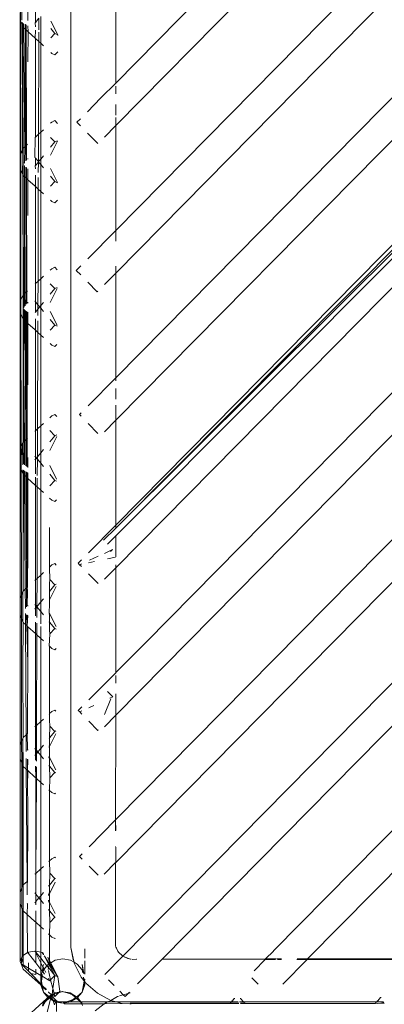
# Model space of a CAD drawing. Units: centimetres. Extents: x 1 to 284, y 0 to 344.
# Drawn here: x 192 to 197, y 153 to 166 of the extents above; entities that cross this region are included whole.
import ezdxf

# ---------------------------------------------------------------- set-up
doc = ezdxf.new("R2010")
doc.units = ezdxf.units.CM
doc.layers.get('0').update_dxf_attribs({"lineweight": 0})

msp = doc.modelspace()

# ---------------------------------------------------------------- linework, layer by layer
for p, q in [((192.721, 153.939), (192.721, 187.246)), ((206.06, 178.343), (193.316, 165.418)), ((193.316, 164.853), (206.06, 177.777)), ((206.06, 176.386), (193.316, 163.462)), ((206.06, 175.82), (193.316, 162.896)), ((193.317, 161.505), (206.06, 174.429)), ((206.06, 173.864), (193.317, 160.94)), ((193.317, 159.549), (206.06, 172.472)), ((193.317, 159.51), (206.06, 172.331)), ((193.317, 159.406), (206.06, 172.19)), ((206.06, 172.19), (193.317, 159.51)), ((193.317, 158.983), (206.06, 171.907)), ((193.71, 157.985), (206.06, 170.516)), ((193.316, 157.025), (206.06, 169.95)), ((193.315, 155.634), (206.061, 168.559)), ((206.061, 167.993), (193.318, 155.07)), ((193.316, 165.418), (193.316, 166.809)), ((206.061, 166.652), (193.412, 153.825)), ((192.046, 166.354), (192.046, 166.259)), ((192.052, 166.243), (192.052, 166.369)), ((192.069, 166.41), (192.07, 166.255)), ((192.15, 166.382), (192.15, 166.247)), ((192.249, 166.222), (192.249, 166.391)), ((192.046, 166.259), (192.052, 166.243)), ((192.046, 164.454), (192.046, 166.259)), ((192.052, 166.243), (192.07, 166.199)), ((192.055, 164.476), (192.052, 166.243)), ((192.07, 166.224), (192.07, 166.199)), ((192.07, 166.199), (192.076, 166.186)), ((192.07, 166.199), (192.077, 165.128)), ((192.076, 166.221), (192.076, 166.186)), ((192.08, 166.219), (192.076, 166.186)), ((192.076, 166.186), (192.08, 166.176)), ((192.093, 166.153), (192.093, 166.211)), ((192.112, 166.199), (192.112, 166.136)), ((192.117, 166.132), (192.117, 166.197)), ((192.126, 166.123), (192.126, 166.192)), ((192.15, 166.177), (192.152, 166.1)), ((192.249, 166.222), (192.246, 166.218)), ((192.249, 166.165), (192.246, 166.218)), ((192.295, 166.278), (192.249, 166.222)), ((192.295, 166.278), (192.295, 166.127)), ((192.321, 165.946), (192.321, 166.303)), ((192.547, 166.058), (192.455, 166.241)), ((192.08, 166.176), (192.077, 165.128)), ((192.08, 166.176), (192.087, 166.159)), ((192.08, 166.176), (192.087, 164.553)), ((192.093, 166.153), (192.087, 166.159)), ((192.112, 166.136), (192.093, 166.153)), ((192.107, 164.572), (192.093, 166.153)), ((192.112, 166.136), (192.107, 164.572)), ((192.117, 166.132), (192.112, 166.136)), ((192.126, 166.123), (192.117, 166.132)), ((192.122, 164.585), (192.117, 166.132)), ((192.13, 164.592), (192.126, 166.123)), ((192.152, 166.1), (192.126, 166.123)), ((192.152, 166.1), (192.15, 165.702)), ((192.246, 166.014), (192.152, 166.1)), ((192.246, 166.014), (192.249, 166.119)), ((192.294, 166.092), (192.294, 165.971)), ((192.455, 166.141), (192.508, 166.077)), ((192.508, 166.077), (192.455, 166.021)), ((192.547, 166.058), (192.508, 166.077)), ((192.548, 166.051), (192.547, 166.058)), ((206.061, 166.086), (193.932, 153.786)), ((192.249, 166.012), (192.246, 166.014)), ((192.294, 165.971), (192.249, 166.012)), ((192.25, 164.701), (192.249, 166.012)), ((192.294, 165.971), (192.29, 164.738)), ((192.321, 165.946), (192.294, 165.971)), ((192.356, 165.914), (192.321, 165.946)), ((192.321, 165.946), (192.321, 164.766)), ((192.469, 165.813), (192.454, 165.826)), ((192.469, 165.813), (192.508, 165.794)), ((192.508, 165.794), (192.548, 165.835)), ((193.12, 165.22), (193.316, 165.418)), ((193.316, 165.274), (193.316, 165.379)), ((192.941, 165.038), (193.12, 165.22)), ((193.316, 164.994), (193.316, 165.135)), ((192.077, 165.128), (192.08, 164.537)), ((192.452, 164.884), (192.469, 164.9)), ((192.469, 164.9), (192.508, 164.919)), ((192.508, 164.919), (192.545, 164.88)), ((192.846, 164.942), (192.801, 164.897)), ((192.846, 164.851), (192.801, 164.897)), ((193.316, 164.853), (193.316, 164.963)), ((192.29, 164.738), (192.321, 164.766)), ((192.321, 164.766), (192.356, 164.798)), ((192.321, 164.766), (192.321, 164.409)), ((193.079, 164.615), (192.941, 164.755)), ((193.316, 164.853), (193.165, 164.7)), ((193.316, 163.462), (193.316, 164.853)), ((192.242, 164.432), (192.246, 164.697)), ((192.246, 164.697), (192.25, 164.701)), ((192.25, 164.701), (192.29, 164.738)), ((192.29, 164.738), (192.289, 164.375)), ((192.508, 164.636), (192.451, 164.695)), ((192.544, 164.648), (192.451, 164.462)), ((192.508, 164.636), (192.451, 164.566)), ((192.544, 164.653), (192.508, 164.636)), ((195.412, 153.895), (206.061, 164.695)), ((192.055, 164.476), (192.077, 164.53)), ((192.077, 164.53), (192.08, 164.537)), ((192.077, 164.53), (192.081, 164.436)), ((192.08, 164.537), (192.087, 164.553)), ((192.087, 164.553), (192.107, 164.572)), ((192.087, 164.553), (192.087, 164.192)), ((192.107, 164.572), (192.106, 164.361)), ((192.107, 164.572), (192.122, 164.585)), ((192.122, 164.585), (192.13, 164.592)), ((192.122, 164.384), (192.122, 164.585)), ((192.13, 164.592), (192.145, 164.606)), ((192.13, 164.394), (192.13, 164.592)), ((192.046, 164.454), (192.055, 164.476)), ((192.046, 164.292), (192.046, 164.454)), ((192.055, 164.268), (192.055, 164.476)), ((192.081, 164.436), (192.077, 164.214)), ((192.102, 164.355), (192.106, 164.361)), ((192.149, 164.415), (192.149, 164.407)), ((192.245, 164.428), (192.242, 164.432)), ((192.25, 164.423), (192.245, 164.428)), ((192.289, 164.375), (192.25, 164.423)), ((192.25, 164.322), (192.25, 164.423)), ((192.289, 164.37), (192.25, 164.322)), ((192.289, 164.37), (192.288, 164.23)), ((192.321, 164.409), (192.289, 164.375)), ((192.289, 164.375), (192.289, 164.37)), ((192.321, 164.336), (192.289, 164.37)), ((192.356, 164.452), (192.321, 164.409)), ((192.321, 164.409), (192.321, 164.336)), ((192.055, 164.268), (192.046, 164.292)), ((192.046, 162.507), (192.046, 164.292)), ((192.077, 164.214), (192.055, 164.268)), ((192.058, 162.538), (192.055, 164.268)), ((192.106, 164.317), (192.102, 164.32)), ((192.106, 164.317), (192.106, 164.174)), ((192.123, 164.159), (192.123, 164.303)), ((192.131, 164.152), (192.13, 164.297)), ((192.149, 164.281), (192.151, 164.133)), ((192.25, 164.322), (192.245, 164.317)), ((192.25, 164.279), (192.245, 164.317)), ((192.321, 164.336), (192.321, 164.189)), ((192.356, 164.293), (192.321, 164.336)), ((192.542, 164.1), (192.45, 164.284)), ((192.082, 164.203), (192.077, 164.214)), ((192.087, 164.192), (192.082, 164.203)), ((192.082, 164.203), (192.092, 162.612)), ((192.082, 164.203), (192.087, 162.607)), ((192.087, 164.192), (192.087, 162.607)), ((192.087, 164.192), (192.106, 164.174)), ((192.106, 164.174), (192.105, 163.869)), ((192.106, 164.174), (192.123, 164.159)), ((192.128, 162.645), (192.123, 164.159)), ((192.123, 164.159), (192.131, 164.152)), ((192.131, 164.152), (192.151, 164.133)), ((192.134, 162.651), (192.131, 164.152)), ((192.151, 164.133), (192.149, 163.66)), ((192.245, 164.048), (192.151, 164.133)), ((192.25, 164.044), (192.25, 164.197)), ((192.288, 164.165), (192.288, 164.009)), ((192.321, 164.175), (192.321, 164.189)), ((192.321, 163.979), (192.321, 164.175)), ((192.449, 164.049), (192.508, 164.109)), ((192.508, 164.109), (192.45, 164.18)), ((192.508, 164.109), (192.542, 164.093)), ((195.862, 153.787), (206.061, 164.131)), ((192.245, 164.048), (192.25, 164.044)), ((192.25, 164.044), (192.288, 164.009)), ((192.25, 162.756), (192.25, 164.044)), ((192.288, 164.009), (192.284, 162.786)), ((192.288, 164.009), (192.321, 163.979)), ((192.321, 163.979), (192.356, 163.947)), ((192.321, 163.979), (192.321, 162.82)), ((192.105, 163.869), (192.101, 162.62)), ((192.111, 162.629), (192.105, 163.869)), ((192.468, 163.845), (192.449, 163.863)), ((192.508, 163.827), (192.468, 163.845)), ((192.542, 163.862), (192.508, 163.827)), ((193.316, 163.462), (192.945, 163.085)), ((193.316, 163.319), (193.316, 163.462)), ((192.469, 162.953), (192.447, 162.933)), ((192.508, 162.972), (192.469, 162.953)), ((192.539, 162.94), (192.508, 162.972)), ((192.792, 162.93), (192.851, 162.99)), ((192.792, 162.93), (192.851, 162.871)), ((193.316, 162.896), (193.316, 162.987)), ((192.284, 162.786), (192.25, 162.756)), ((192.284, 162.786), (192.283, 162.475)), ((192.321, 162.82), (192.284, 162.786)), ((192.356, 162.852), (192.321, 162.82)), ((192.321, 162.82), (192.321, 162.463)), ((193.165, 162.743), (193.316, 162.896)), ((193.317, 161.505), (193.316, 162.896)), ((192.134, 162.651), (192.128, 162.645)), ((192.145, 162.66), (192.134, 162.651)), ((192.135, 162.493), (192.134, 162.651)), ((192.25, 162.756), (192.245, 162.751)), ((192.25, 162.514), (192.25, 162.756)), ((192.538, 162.69), (192.445, 162.506)), ((192.446, 162.754), (192.508, 162.689)), ((192.508, 162.689), (192.446, 162.614)), ((192.508, 162.689), (192.538, 162.704)), ((192.946, 162.775), (193.071, 162.648)), ((193.071, 162.648), (193.08, 162.656)), ((192.058, 162.538), (192.046, 162.507)), ((192.058, 162.538), (192.087, 162.607)), ((192.058, 162.353), (192.058, 162.538)), ((192.092, 162.612), (192.087, 162.607)), ((192.087, 162.607), (192.087, 162.284)), ((192.101, 162.62), (192.092, 162.612)), ((192.092, 162.612), (192.093, 162.434)), ((192.101, 162.62), (192.1, 162.444)), ((192.111, 162.629), (192.101, 162.62)), ((192.128, 162.645), (192.111, 162.629)), ((192.112, 162.461), (192.111, 162.629)), ((192.129, 162.484), (192.128, 162.645)), ((192.245, 162.521), (192.242, 162.525)), ((192.25, 162.514), (192.245, 162.521)), ((192.046, 162.384), (192.046, 162.507)), ((192.093, 162.42), (192.094, 162.278)), ((192.1, 162.414), (192.099, 162.272)), ((192.113, 162.26), (192.112, 162.404)), ((192.129, 162.245), (192.129, 162.39)), ((192.136, 162.24), (192.135, 162.385)), ((192.148, 162.507), (192.148, 162.5)), ((192.148, 162.5), (192.151, 162.507)), ((192.151, 162.497), (192.148, 162.5)), ((192.25, 162.377), (192.25, 162.514)), ((192.283, 162.475), (192.25, 162.514)), ((192.282, 162.416), (192.25, 162.377)), ((192.283, 162.475), (192.282, 162.416)), ((192.307, 162.446), (192.282, 162.416)), ((192.282, 162.416), (192.282, 162.331)), ((192.307, 162.446), (192.283, 162.475)), ((192.321, 162.463), (192.307, 162.446)), ((192.321, 162.428), (192.307, 162.446)), ((192.356, 162.505), (192.321, 162.463)), ((192.321, 162.463), (192.321, 162.428)), ((192.356, 162.386), (192.321, 162.428)), ((192.321, 162.071), (192.321, 162.428)), ((192.537, 162.204), (192.445, 162.386)), ((192.058, 162.353), (192.046, 162.384)), ((192.046, 160.553), (192.046, 162.384)), ((192.061, 160.591), (192.058, 162.353)), ((192.058, 162.353), (192.087, 162.284)), ((192.087, 162.284), (192.087, 160.653)), ((192.094, 162.278), (192.087, 162.284)), ((192.094, 162.278), (192.097, 161.643)), ((192.099, 162.272), (192.094, 162.278)), ((192.099, 162.272), (192.097, 161.643)), ((192.113, 162.26), (192.099, 162.272)), ((192.121, 160.684), (192.113, 162.26)), ((192.129, 162.245), (192.113, 162.26)), ((192.148, 162.374), (192.148, 162.228)), ((192.148, 162.228), (192.151, 162.372)), ((192.25, 162.377), (192.248, 162.374)), ((192.25, 162.371), (192.248, 162.374)), ((192.25, 162.135), (192.25, 162.289)), ((192.282, 162.262), (192.281, 162.107)), ((192.508, 162.202), (192.445, 162.278)), ((192.134, 160.696), (192.129, 162.245)), ((192.136, 162.24), (192.129, 162.245)), ((192.139, 160.701), (192.136, 162.24)), ((192.148, 162.228), (192.136, 162.24)), ((192.151, 162.226), (192.148, 162.228)), ((192.148, 161.411), (192.151, 162.226)), ((192.245, 162.141), (192.151, 162.226)), ((192.25, 162.135), (192.245, 162.141)), ((192.281, 162.107), (192.25, 162.135)), ((192.251, 160.802), (192.25, 162.135)), ((192.444, 162.136), (192.508, 162.202)), ((192.508, 162.202), (192.537, 162.188)), ((192.281, 162.107), (192.277, 160.826)), ((192.321, 162.071), (192.281, 162.107)), ((192.321, 162.071), (192.321, 160.866)), ((192.356, 162.039), (192.321, 162.071)), ((192.468, 161.938), (192.444, 161.96)), ((192.508, 161.919), (192.468, 161.938)), ((192.536, 161.948), (192.508, 161.919)), ((192.097, 161.643), (192.094, 160.66)), ((192.097, 161.643), (192.103, 160.668)), ((192.949, 161.133), (193.317, 161.505)), ((193.317, 161.466), (193.317, 161.505)), ((193.317, 161.222), (193.317, 161.363)), ((193.317, 160.94), (193.317, 161.14)), ((192.441, 160.975), (192.469, 160.999)), ((192.469, 160.999), (192.508, 161.018)), ((192.508, 161.018), (192.533, 160.992)), ((192.834, 161.016), (192.856, 161.038)), ((192.856, 160.994), (192.834, 161.016)), ((192.251, 160.802), (192.277, 160.826)), ((192.277, 160.826), (192.276, 160.454)), ((192.277, 160.826), (192.321, 160.866)), ((192.321, 160.866), (192.356, 160.898)), ((192.321, 160.866), (192.321, 160.509)), ((192.95, 160.899), (193.08, 160.767)), ((193.165, 160.786), (193.317, 160.94)), ((193.317, 159.549), (193.317, 160.94)), ((192.121, 160.684), (192.134, 160.696)), ((192.134, 160.696), (192.139, 160.701)), ((192.136, 160.326), (192.134, 160.696)), ((192.139, 160.701), (192.145, 160.706)), ((192.14, 160.322), (192.139, 160.701)), ((192.244, 160.796), (192.251, 160.802)), ((192.251, 160.455), (192.251, 160.802)), ((192.44, 160.654), (192.508, 160.735)), ((192.532, 160.724), (192.44, 160.541)), ((192.508, 160.735), (192.441, 160.805)), ((192.532, 160.747), (192.508, 160.735)), ((192.046, 160.553), (192.061, 160.578)), ((192.061, 160.591), (192.08, 160.638)), ((192.061, 160.582), (192.061, 160.591)), ((192.061, 160.578), (192.061, 160.582)), ((192.061, 160.578), (192.072, 160.483)), ((192.061, 160.511), (192.061, 160.578)), ((192.087, 160.653), (192.08, 160.638)), ((192.08, 160.638), (192.083, 160.357)), ((192.087, 160.653), (192.094, 160.66)), ((192.094, 160.66), (192.093, 160.361)), ((192.094, 160.66), (192.103, 160.668)), ((192.103, 160.668), (192.121, 160.684)), ((192.103, 160.668), (192.105, 160.351)), ((192.123, 160.336), (192.121, 160.684)), ((192.046, 160.553), (192.061, 160.511)), ((192.046, 160.325), (192.046, 160.553)), ((192.061, 160.511), (192.072, 160.483)), ((192.062, 160.299), (192.061, 160.511)), ((192.149, 160.315), (192.149, 160.448)), ((192.244, 160.463), (192.242, 160.466)), ((192.251, 160.455), (192.244, 160.463)), ((192.244, 160.415), (192.251, 160.424)), ((192.251, 160.424), (192.251, 160.455)), ((192.264, 160.439), (192.251, 160.455)), ((192.251, 160.424), (192.264, 160.439)), ((192.251, 160.229), (192.251, 160.424)), ((192.264, 160.439), (192.276, 160.454)), ((192.276, 160.425), (192.264, 160.439)), ((192.276, 160.425), (192.275, 160.209)), ((192.276, 160.454), (192.321, 160.509)), ((192.276, 160.454), (192.276, 160.425)), ((192.321, 160.37), (192.276, 160.425)), ((192.321, 160.509), (192.356, 160.551)), ((192.321, 160.509), (192.321, 160.37)), ((192.062, 160.299), (192.046, 160.325)), ((192.046, 160.325), (192.046, 158.573)), ((192.062, 160.286), (192.062, 160.299)), ((192.083, 160.357), (192.081, 160.351)), ((192.356, 160.327), (192.321, 160.37)), ((192.321, 160.012), (192.321, 160.37)), ((192.53, 160.157), (192.44, 160.338)), ((192.083, 160.234), (192.062, 160.286)), ((192.064, 158.618), (192.062, 160.286)), ((192.083, 160.283), (192.083, 160.234)), ((192.087, 160.225), (192.083, 160.234)), ((192.093, 160.22), (192.087, 160.225)), ((192.087, 160.225), (192.087, 158.673)), ((192.093, 160.22), (192.087, 158.673)), ((192.093, 160.277), (192.093, 160.22)), ((192.106, 160.208), (192.093, 160.22)), ((192.106, 160.27), (192.106, 160.208)), ((192.106, 160.208), (192.115, 158.698)), ((192.123, 160.192), (192.106, 160.208)), ((192.123, 160.192), (192.123, 160.259)), ((192.131, 158.713), (192.123, 160.192)), ((192.136, 160.18), (192.123, 160.192)), ((192.136, 160.18), (192.136, 160.252)), ((192.141, 160.176), (192.136, 160.18)), ((192.145, 158.725), (192.136, 160.18)), ((192.141, 160.176), (192.141, 160.249)), ((192.15, 160.168), (192.141, 160.176)), ((192.147, 159.219), (192.141, 160.176)), ((192.15, 160.168), (192.147, 159.219)), ((192.15, 160.168), (192.149, 160.244)), ((192.244, 160.083), (192.15, 160.168)), ((192.251, 160.076), (192.251, 160.184)), ((192.275, 160.17), (192.275, 160.055)), ((192.508, 160.143), (192.439, 160.226)), ((192.251, 160.076), (192.244, 160.083)), ((192.275, 160.055), (192.251, 160.076)), ((192.252, 158.822), (192.251, 160.076)), ((192.275, 160.055), (192.271, 158.84)), ((192.321, 160.012), (192.275, 160.055)), ((192.44, 160.072), (192.508, 160.143)), ((192.508, 160.143), (192.53, 160.132)), ((192.321, 160.012), (192.321, 158.885)), ((192.356, 159.981), (192.321, 160.012)), ((192.468, 159.879), (192.438, 159.906)), ((192.508, 159.86), (192.468, 159.879)), ((192.53, 159.883), (192.508, 159.86)), ((192.437, 159.516), (192.437, 159.496)), ((193.317, 159.549), (192.954, 159.181)), ((193.317, 159.51), (193.316, 159.507)), ((193.317, 159.51), (193.317, 159.549)), ((192.437, 159.499), (192.437, 159.496)), ((192.437, 159.496), (192.437, 159.493)), ((192.437, 159.139), (192.437, 159.493)), ((193.155, 159.347), (193.316, 159.507)), ((193.206, 159.295), (193.317, 159.406)), ((193.317, 159.125), (193.317, 159.406)), ((192.145, 158.725), (192.147, 159.219)), ((192.436, 158.989), (192.437, 159.139)), ((193.081, 159.135), (192.967, 159.083)), ((193.275, 159.223), (193.165, 159.173)), ((193.208, 159.099), (193.313, 159.121)), ((193.275, 159.223), (193.247, 159.196)), ((192.469, 159.019), (192.436, 158.989)), ((192.437, 158.982), (192.436, 158.989)), ((192.508, 159.038), (192.469, 159.019)), ((192.527, 159.018), (192.508, 159.038)), ((192.861, 159.086), (192.817, 159.042)), ((192.817, 159.042), (192.836, 159.023)), ((192.861, 159.035), (192.836, 159.023)), ((192.836, 159.023), (192.861, 159.028)), ((192.836, 159.023), (192.861, 158.998)), ((192.954, 159.047), (193.036, 159.064)), ((193.317, 158.983), (193.317, 159.021)), ((192.321, 158.885), (192.271, 158.84)), ((192.356, 158.917), (192.321, 158.885)), ((192.321, 158.885), (192.321, 158.528)), ((192.44, 158.826), (192.437, 158.982)), ((192.954, 158.903), (193.081, 158.775)), ((193.317, 158.983), (193.165, 158.829)), ((193.317, 158.983), (193.316, 157.589)), ((193.317, 157.59), (193.317, 158.983)), ((192.141, 158.722), (192.145, 158.725)), ((192.252, 158.822), (192.244, 158.815)), ((192.271, 158.84), (192.252, 158.822)), ((192.252, 158.485), (192.252, 158.822)), ((192.271, 158.84), (192.269, 158.465)), ((192.437, 158.772), (192.44, 158.826)), ((192.437, 158.669), (192.437, 158.772)), ((192.508, 158.755), (192.437, 158.669)), ((192.526, 158.732), (192.437, 158.555)), ((192.44, 158.826), (192.508, 158.755)), ((192.508, 158.755), (192.526, 158.764)), ((192.064, 158.618), (192.046, 158.573)), ((192.084, 158.666), (192.064, 158.618)), ((192.065, 158.31), (192.064, 158.618)), ((192.087, 158.673), (192.084, 158.666)), ((192.084, 158.666), (192.084, 158.263)), ((192.115, 158.698), (192.087, 158.673)), ((192.131, 158.713), (192.115, 158.698)), ((192.115, 158.698), (192.117, 158.44)), ((192.141, 158.722), (192.131, 158.713)), ((192.132, 158.462), (192.131, 158.713)), ((192.145, 158.67), (192.141, 158.722)), ((192.142, 158.475), (192.145, 158.67)), ((192.437, 158.669), (192.435, 158.667)), ((192.437, 158.598), (192.435, 158.667)), ((192.437, 158.574), (192.437, 158.598)), ((192.046, 158.573), (192.046, 158.356)), ((192.148, 158.474), (192.148, 158.479)), ((192.252, 158.485), (192.243, 158.495)), ((192.252, 158.444), (192.252, 158.485)), ((192.269, 158.465), (192.252, 158.485)), ((192.269, 158.465), (192.252, 158.444)), ((192.321, 158.528), (192.269, 158.465)), ((192.269, 158.465), (192.269, 158.32)), ((192.321, 158.401), (192.269, 158.465)), ((192.356, 158.571), (192.321, 158.528)), ((192.321, 158.528), (192.321, 158.401)), ((192.434, 158.38), (192.437, 158.502)), ((192.435, 158.567), (192.437, 158.574)), ((192.437, 158.555), (192.435, 158.567)), ((192.437, 158.555), (192.435, 158.55)), ((192.437, 158.502), (192.435, 158.55)), ((192.046, 158.356), (192.046, 156.628)), ((192.046, 158.356), (192.065, 158.31)), ((192.117, 158.373), (192.118, 158.228)), ((192.134, 158.214), (192.133, 158.359)), ((192.145, 158.349), (192.142, 158.352)), ((192.142, 158.206), (192.145, 158.349)), ((192.142, 158.206), (192.147, 158.347)), ((192.252, 158.444), (192.243, 158.434)), ((192.252, 158.342), (192.252, 158.444)), ((192.356, 158.358), (192.321, 158.401)), ((192.321, 158.401), (192.321, 158.254)), ((192.437, 158.374), (192.434, 158.38)), ((192.434, 158.364), (192.437, 158.374)), ((192.437, 158.355), (192.434, 158.364)), ((192.525, 158.201), (192.437, 158.374)), ((192.437, 158.268), (192.437, 158.355)), ((192.065, 158.31), (192.084, 158.263)), ((192.067, 156.681), (192.065, 158.31)), ((192.084, 158.263), (192.087, 158.257)), ((192.087, 158.257), (192.084, 157.649)), ((192.087, 158.257), (192.118, 158.228)), ((192.118, 158.228), (192.127, 156.764)), ((192.118, 158.228), (192.134, 158.214)), ((192.134, 158.214), (192.142, 158.206)), ((192.147, 157.71), (192.134, 158.214)), ((192.15, 158.199), (192.142, 158.206)), ((192.252, 158.107), (192.252, 158.26)), ((192.269, 158.246), (192.268, 158.092)), ((192.321, 158.236), (192.321, 158.254)), ((192.321, 158.202), (192.321, 158.044)), ((192.434, 158.264), (192.437, 158.268)), ((192.437, 158.26), (192.434, 158.264)), ((192.508, 158.174), (192.437, 158.26)), ((192.437, 158.153), (192.437, 158.26)), ((192.147, 157.71), (192.15, 158.199)), ((192.252, 158.107), (192.15, 158.199)), ((192.252, 158.107), (192.268, 158.092)), ((192.252, 156.878), (192.252, 158.107)), ((192.268, 158.092), (192.264, 156.888)), ((192.268, 158.092), (192.321, 158.044)), ((192.44, 158.104), (192.433, 157.942)), ((192.437, 158.153), (192.44, 158.104)), ((192.508, 158.174), (192.44, 158.104)), ((192.524, 158.166), (192.508, 158.174)), ((192.321, 158.044), (192.321, 156.94)), ((192.321, 158.044), (192.356, 158.012)), ((192.433, 157.942), (192.437, 157.939)), ((193.317, 157.59), (193.71, 157.985)), ((192.437, 157.939), (192.469, 157.91)), ((192.437, 157.045), (192.437, 157.939)), ((192.469, 157.91), (192.508, 157.891)), ((192.508, 157.891), (192.524, 157.908)), ((192.147, 157.56), (192.147, 157.71)), ((192.084, 157.649), (192.087, 156.727)), ((192.147, 157.374), (192.147, 157.56)), ((193.165, 157.437), (193.316, 157.589)), ((193.316, 157.589), (193.317, 157.59)), ((193.316, 157.55), (193.317, 157.553)), ((193.316, 157.55), (193.316, 157.448)), ((193.317, 157.45), (193.316, 157.55)), ((192.958, 157.228), (193.165, 157.437)), ((192.145, 157.261), (192.147, 157.374)), ((193.207, 157.339), (193.277, 157.268)), ((193.316, 157.025), (193.317, 157.309)), ((193.316, 157.307), (193.316, 157.025)), ((192.146, 157.139), (192.145, 157.261)), ((193.249, 157.241), (193.165, 157.032)), ((193.239, 157.251), (193.277, 157.268)), ((192.146, 157.139), (192.145, 156.78)), ((192.431, 157.04), (192.437, 157.045)), ((192.437, 157.045), (192.469, 157.074)), ((192.437, 157.045), (192.437, 156.957)), ((192.469, 157.074), (192.508, 157.093)), ((192.508, 157.093), (192.521, 157.079)), ((192.819, 157.087), (192.866, 157.134)), ((192.838, 157.068), (192.819, 157.087)), ((192.838, 157.068), (192.866, 157.081)), ((192.866, 157.04), (192.838, 157.068)), ((192.958, 157.123), (193.023, 157.153)), ((193.165, 156.872), (193.316, 157.025)), ((193.315, 155.634), (193.316, 157.025)), ((192.264, 156.888), (192.321, 156.94)), ((192.321, 156.94), (192.356, 156.972)), ((192.321, 156.94), (192.321, 156.583)), ((192.437, 156.957), (192.44, 156.88)), ((192.959, 156.946), (193.08, 156.823)), ((192.087, 156.727), (192.127, 156.764)), ((192.127, 156.764), (192.141, 156.777)), ((192.127, 156.764), (192.128, 156.544)), ((192.141, 156.777), (192.145, 156.78)), ((192.146, 156.567), (192.141, 156.777)), ((192.243, 156.869), (192.252, 156.878)), ((192.252, 156.878), (192.264, 156.888)), ((192.252, 156.572), (192.252, 156.878)), ((192.264, 156.888), (192.263, 156.559)), ((192.44, 156.88), (192.437, 156.724)), ((192.437, 156.724), (192.508, 156.81)), ((192.52, 156.775), (192.437, 156.61)), ((192.508, 156.81), (192.44, 156.88)), ((192.52, 156.816), (192.508, 156.81)), ((193.082, 156.829), (193.08, 156.823)), ((193.08, 156.823), (193.082, 156.821)), ((192.046, 156.628), (192.067, 156.681)), ((192.067, 156.681), (192.081, 156.715)), ((192.068, 156.39), (192.067, 156.681)), ((192.081, 156.715), (192.08, 156.36)), ((192.087, 156.727), (192.081, 156.715)), ((192.081, 156.715), (192.085, 156.348)), ((192.43, 156.715), (192.437, 156.724)), ((192.437, 156.629), (192.437, 156.724)), ((192.046, 156.628), (192.046, 156.444)), ((192.142, 156.564), (192.146, 156.567)), ((192.146, 156.564), (192.15, 156.568)), ((192.146, 156.564), (192.146, 156.567)), ((192.15, 156.559), (192.146, 156.564)), ((192.148, 156.562), (192.15, 156.568)), ((192.252, 156.572), (192.242, 156.585)), ((192.252, 156.5), (192.252, 156.572)), ((192.263, 156.559), (192.252, 156.572)), ((192.252, 156.5), (192.263, 156.512)), ((192.263, 156.559), (192.263, 156.512)), ((192.282, 156.536), (192.263, 156.559)), ((192.263, 156.512), (192.282, 156.536)), ((192.263, 156.512), (192.263, 156.416)), ((192.282, 156.536), (192.321, 156.583)), ((192.321, 156.489), (192.282, 156.536)), ((192.321, 156.583), (192.356, 156.626)), ((192.321, 156.583), (192.321, 156.489)), ((192.437, 156.629), (192.43, 156.608)), ((192.437, 156.61), (192.43, 156.595)), ((192.437, 156.61), (192.437, 156.629)), ((192.437, 156.465), (192.437, 156.61)), ((192.068, 156.39), (192.046, 156.444)), ((192.046, 156.444), (192.046, 154.672)), ((192.08, 156.36), (192.068, 156.39)), ((192.071, 154.733), (192.068, 156.39)), ((192.128, 156.451), (192.129, 156.306)), ((192.146, 156.436), (192.143, 156.439)), ((192.143, 156.293), (192.146, 156.436)), ((192.146, 156.291), (192.148, 156.434)), ((192.243, 156.488), (192.252, 156.5)), ((192.252, 156.429), (192.252, 156.5)), ((192.356, 156.446), (192.321, 156.489)), ((192.321, 156.132), (192.321, 156.489)), ((192.437, 156.465), (192.429, 156.478)), ((192.429, 156.465), (192.437, 156.443)), ((192.437, 156.462), (192.437, 156.465)), ((192.519, 156.3), (192.437, 156.462)), ((192.437, 156.443), (192.437, 156.462)), ((192.437, 156.443), (192.437, 156.348)), ((192.08, 156.36), (192.075, 154.743)), ((192.085, 156.348), (192.08, 156.36)), ((192.087, 156.344), (192.085, 156.348)), ((192.129, 156.306), (192.087, 156.344)), ((192.087, 156.344), (192.087, 154.772)), ((192.143, 156.293), (192.129, 156.306)), ((192.129, 156.306), (192.138, 154.818)), ((192.146, 156.291), (192.143, 156.293)), ((192.143, 156.293), (192.147, 155.604)), ((192.149, 156.288), (192.146, 156.291)), ((192.149, 156.186), (192.149, 156.288)), ((192.243, 156.203), (192.149, 156.288)), ((192.253, 156.194), (192.252, 156.347)), ((192.262, 156.339), (192.262, 156.185)), ((192.437, 156.348), (192.429, 156.358)), ((192.508, 156.262), (192.437, 156.348)), ((192.437, 156.348), (192.44, 156.191)), ((192.44, 156.191), (192.508, 156.262)), ((192.508, 156.262), (192.519, 156.257)), ((192.253, 156.194), (192.243, 156.203)), ((192.253, 154.922), (192.253, 156.194)), ((192.262, 156.185), (192.253, 156.194)), ((192.262, 156.185), (192.253, 154.922)), ((192.321, 156.132), (192.262, 156.185)), ((192.321, 156.132), (192.321, 154.984)), ((192.356, 156.1), (192.321, 156.132)), ((192.44, 156.191), (192.437, 156.026)), ((192.437, 156.026), (192.428, 156.035)), ((192.468, 155.998), (192.437, 156.026)), ((192.437, 156.026), (192.437, 155.09)), ((192.508, 155.979), (192.468, 155.998)), ((192.518, 155.99), (192.508, 155.979)), ((192.147, 155.604), (192.144, 154.824)), ((193.315, 155.634), (192.962, 155.276)), ((193.318, 155.494), (193.315, 155.634)), ((193.315, 155.634), (193.315, 155.491)), ((193.315, 155.279), (193.318, 155.273)), ((193.318, 155.07), (193.318, 155.273)), ((192.437, 155.09), (192.426, 155.079)), ((192.469, 155.118), (192.437, 155.09)), ((192.437, 155.09), (192.44, 154.925)), ((192.469, 155.118), (192.508, 155.137)), ((192.508, 155.137), (192.515, 155.129)), ((192.87, 155.182), (192.836, 155.147)), ((192.871, 155.113), (192.836, 155.147)), ((193.315, 155.068), (193.164, 154.915)), ((193.318, 155.07), (193.315, 155.068)), ((193.315, 153.956), (193.315, 155.068)), ((192.253, 154.922), (192.321, 154.984)), ((192.356, 155.016), (192.321, 154.984)), ((192.321, 154.984), (192.321, 154.627)), ((192.963, 155.019), (193.083, 154.898)), ((192.138, 154.818), (192.087, 154.772)), ((192.144, 154.824), (192.138, 154.818)), ((192.138, 154.818), (192.139, 154.641)), ((192.144, 154.824), (192.144, 154.801)), ((192.253, 154.922), (192.242, 154.913)), ((192.253, 154.652), (192.253, 154.922)), ((192.44, 154.925), (192.437, 154.768)), ((192.508, 154.854), (192.437, 154.768)), ((192.437, 154.654), (192.514, 154.807)), ((192.508, 154.854), (192.44, 154.925)), ((192.515, 154.857), (192.508, 154.854)), ((192.071, 154.733), (192.046, 154.672)), ((192.046, 154.672), (192.046, 154.525)), ((192.075, 154.743), (192.071, 154.733)), ((192.071, 154.463), (192.071, 154.733)), ((192.087, 154.772), (192.075, 154.743)), ((192.087, 154.772), (192.087, 154.425)), ((192.437, 154.768), (192.425, 154.753)), ((192.437, 154.673), (192.425, 154.638)), ((192.437, 154.768), (192.437, 154.673)), ((192.437, 154.654), (192.437, 154.673)), ((192.253, 154.652), (192.242, 154.666)), ((192.253, 154.545), (192.242, 154.531)), ((192.257, 154.647), (192.253, 154.652)), ((192.257, 154.549), (192.253, 154.545)), ((192.253, 154.509), (192.253, 154.545)), ((192.297, 154.598), (192.257, 154.647)), ((192.257, 154.549), (192.257, 154.647)), ((192.297, 154.598), (192.257, 154.549)), ((192.321, 154.627), (192.297, 154.598)), ((192.321, 154.569), (192.297, 154.598)), ((192.356, 154.67), (192.321, 154.627)), ((192.321, 154.627), (192.321, 154.569)), ((192.358, 154.525), (192.321, 154.569)), ((192.321, 154.212), (192.321, 154.569)), ((192.424, 154.559), (192.424, 154.569)), ((192.424, 154.559), (192.437, 154.524)), ((192.437, 154.542), (192.424, 154.559)), ((192.425, 154.638), (192.437, 154.654)), ((192.425, 154.628), (192.425, 154.638)), ((192.437, 154.542), (192.437, 154.654)), ((192.513, 154.392), (192.437, 154.542)), ((192.437, 154.524), (192.437, 154.542)), ((192.046, 154.525), (192.046, 153.752)), ((192.071, 154.463), (192.046, 154.525)), ((192.074, 154.456), (192.071, 154.463)), ((192.072, 153.823), (192.074, 154.456)), ((192.087, 154.425), (192.074, 154.456)), ((192.141, 154.376), (192.087, 154.425)), ((192.087, 154.425), (192.087, 153.833)), ((192.14, 154.522), (192.144, 154.518)), ((192.144, 154.518), (192.141, 154.376)), ((192.253, 154.509), (192.256, 154.504)), ((192.256, 154.425), (192.253, 154.428)), ((192.256, 154.425), (192.253, 154.274)), ((192.437, 154.428), (192.424, 154.445)), ((192.437, 154.428), (192.437, 154.524)), ((192.508, 154.343), (192.437, 154.428)), ((192.44, 154.272), (192.437, 154.428)), ((192.141, 154.376), (192.144, 153.888)), ((192.141, 154.376), (192.242, 154.284)), ((192.253, 154.274), (192.242, 154.284)), ((192.44, 154.272), (192.508, 154.343)), ((192.508, 154.343), (192.513, 154.34)), ((192.253, 154.274), (192.253, 153.891)), ((192.253, 154.274), (192.321, 154.212)), ((192.321, 154.212), (192.321, 153.879)), ((192.356, 154.181), (192.321, 154.212)), ((192.437, 154.107), (192.44, 154.272)), ((192.437, 154.107), (192.423, 154.12)), ((192.468, 154.079), (192.437, 154.107)), ((192.437, 153.768), (192.437, 154.107)), ((192.508, 154.06), (192.468, 154.079)), ((192.512, 154.064), (192.508, 154.06)), ((192.144, 153.874), (192.144, 153.888)), ((192.242, 153.893), (192.157, 153.877)), ((192.253, 153.879), (192.242, 153.893)), ((192.253, 153.891), (192.242, 153.893)), ((192.321, 153.879), (192.253, 153.891)), ((192.253, 153.879), (192.253, 153.891)), ((192.749, 153.78), (192.721, 153.939)), ((192.759, 153.759), (192.721, 153.939)), ((192.904, 153.922), (192.904, 153.797)), ((193.318, 153.949), (193.315, 153.956)), ((193.318, 153.945), (193.318, 153.949)), ((193.326, 153.93), (193.318, 153.945)), ((193.338, 153.899), (193.326, 153.93)), ((193.346, 153.891), (193.338, 153.899)), ((193.353, 153.877), (193.346, 153.891)), ((195.304, 153.787), (195.409, 153.893)), ((195.409, 153.893), (195.412, 153.895)), ((192.072, 153.823), (192.046, 153.752)), ((192.072, 153.823), (192.061, 153.723)), ((192.061, 153.723), (192.087, 153.793)), ((192.087, 153.833), (192.072, 153.823)), ((192.144, 153.874), (192.087, 153.833)), ((192.087, 153.833), (192.087, 153.793)), ((192.087, 153.793), (192.087, 153.708)), ((192.157, 153.877), (192.144, 153.874)), ((192.144, 153.874), (192.157, 153.858)), ((192.157, 153.858), (192.157, 153.877)), ((192.157, 153.858), (192.253, 153.735)), ((192.253, 153.87), (192.253, 153.879)), ((192.321, 153.8), (192.253, 153.879)), ((192.253, 153.735), (192.253, 153.87)), ((192.253, 153.87), (192.321, 153.735)), ((192.34, 153.874), (192.321, 153.879)), ((192.321, 153.879), (192.321, 153.8)), ((192.321, 153.8), (192.321, 153.796)), ((192.321, 153.796), (192.321, 153.784)), ((192.403, 153.697), (192.321, 153.796)), ((192.321, 153.784), (192.321, 153.735)), ((192.356, 153.862), (192.34, 153.874)), ((192.356, 153.848), (192.34, 153.874)), ((192.356, 153.844), (192.356, 153.848)), ((192.371, 153.826), (192.365, 153.827)), ((192.433, 153.726), (192.371, 153.826)), ((192.422, 153.72), (192.371, 153.826)), ((192.437, 153.751), (192.415, 153.813)), ((192.437, 153.768), (192.415, 153.813)), ((192.453, 153.738), (192.437, 153.768)), ((192.437, 153.751), (192.437, 153.768)), ((192.453, 153.738), (192.511, 153.772)), ((192.613, 153.789), (192.511, 153.772)), ((192.714, 153.772), (192.613, 153.789)), ((192.762, 153.744), (192.714, 153.772)), ((192.759, 153.759), (192.749, 153.78)), ((192.762, 153.744), (192.759, 153.759)), ((192.904, 153.587), (192.904, 153.761)), ((193.412, 153.825), (193.17, 153.579)), ((193.353, 153.877), (193.405, 153.828)), ((193.412, 153.825), (193.405, 153.828)), ((193.475, 153.794), (193.412, 153.825)), ((193.412, 153.825), (193.498, 153.79)), ((193.498, 153.79), (193.475, 153.794)), ((193.508, 153.786), (193.498, 153.79)), ((193.508, 153.786), (193.514, 153.787)), ((193.528, 153.786), (193.543, 153.782)), ((193.543, 153.782), (193.53, 153.784)), ((193.586, 153.786), (193.543, 153.782)), ((193.59, 153.782), (193.586, 153.786)), ((193.607, 153.457), (193.932, 153.786)), ((193.932, 153.786), (195.304, 153.787)), ((195.3, 153.782), (193.932, 153.786)), ((195.152, 153.632), (195.3, 153.782)), ((195.3, 153.782), (195.304, 153.787)), ((195.439, 153.782), (195.3, 153.782)), ((195.304, 153.787), (195.444, 153.787)), ((195.457, 153.787), (195.515, 153.787)), ((195.519, 153.782), (195.462, 153.782)), ((195.533, 153.453), (195.858, 153.782)), ((195.858, 153.782), (195.719, 153.782)), ((195.724, 153.787), (195.862, 153.787)), ((195.858, 153.782), (195.862, 153.787)), ((197.23, 153.782), (195.858, 153.782)), ((195.862, 153.787), (197.234, 153.787)), ((192.046, 153.752), (192.061, 153.723)), ((192.061, 153.723), (192.086, 153.653)), ((192.061, 153.723), (192.087, 153.708)), ((192.061, 153.723), (192.087, 153.697)), ((192.321, 153.443), (192.086, 153.653)), ((192.087, 153.708), (192.087, 153.697)), ((192.087, 153.708), (192.157, 153.666)), ((192.087, 153.697), (192.157, 153.624)), ((192.157, 153.666), (192.157, 153.735)), ((192.157, 153.624), (192.157, 153.666)), ((192.157, 153.666), (192.253, 153.609)), ((192.253, 153.735), (192.321, 153.649)), ((192.253, 153.609), (192.253, 153.654)), ((192.321, 153.735), (192.349, 153.679)), ((192.321, 153.649), (192.321, 153.735)), ((192.321, 153.649), (192.321, 153.634)), ((192.321, 153.649), (192.338, 153.627)), ((192.321, 153.579), (192.321, 153.634)), ((192.338, 153.627), (192.351, 153.676)), ((192.338, 153.627), (192.343, 153.622)), ((192.351, 153.676), (192.343, 153.622)), ((192.343, 153.622), (192.356, 153.642)), ((192.356, 153.642), (192.344, 153.62)), ((192.347, 153.617), (192.356, 153.642)), ((192.356, 153.712), (192.349, 153.679)), ((192.349, 153.679), (192.351, 153.676)), ((192.351, 153.676), (192.364, 153.651)), ((192.351, 153.612), (192.356, 153.642)), ((192.356, 153.642), (192.364, 153.651)), ((192.364, 153.651), (192.403, 153.697)), ((192.364, 153.651), (192.386, 153.607)), ((192.403, 153.697), (192.422, 153.72)), ((192.423, 153.673), (192.403, 153.697)), ((192.423, 153.673), (192.419, 153.649)), ((192.422, 153.72), (192.433, 153.726)), ((192.43, 153.71), (192.422, 153.72)), ((192.422, 153.634), (192.452, 153.512)), ((192.43, 153.71), (192.423, 153.673)), ((192.508, 153.57), (192.423, 153.673)), ((192.433, 153.726), (192.43, 153.71)), ((192.508, 153.57), (192.43, 153.71)), ((192.437, 153.751), (192.433, 153.726)), ((192.433, 153.726), (192.447, 153.734)), ((192.547, 153.551), (192.433, 153.726)), ((192.447, 153.734), (192.437, 153.751)), ((192.447, 153.734), (192.453, 153.738)), ((192.547, 153.551), (192.447, 153.734)), ((192.547, 153.551), (192.453, 153.738)), ((192.765, 153.73), (192.762, 153.744)), ((192.803, 153.72), (192.762, 153.744)), ((192.765, 153.73), (192.859, 153.546)), ((192.869, 153.642), (192.803, 153.72)), ((192.884, 153.616), (192.869, 153.712)), ((192.893, 153.597), (192.869, 153.712)), ((192.873, 153.617), (192.869, 153.642)), ((192.157, 153.624), (192.188, 153.593)), ((192.188, 153.593), (192.253, 153.579)), ((192.188, 153.593), (192.321, 153.457)), ((192.253, 153.579), (192.253, 153.609)), ((192.253, 153.609), (192.321, 153.569)), ((192.328, 153.592), (192.321, 153.579)), ((192.321, 153.579), (192.331, 153.59)), ((192.321, 153.579), (192.321, 153.569)), ((192.321, 153.569), (192.321, 153.546)), ((192.321, 153.569), (192.326, 153.567)), ((192.321, 153.546), (192.326, 153.567)), ((192.321, 153.484), (192.321, 153.546)), ((192.326, 153.517), (192.321, 153.546)), ((192.326, 153.517), (192.321, 153.484)), ((192.326, 153.567), (192.331, 153.59)), ((192.326, 153.567), (192.337, 153.585)), ((192.326, 153.567), (192.333, 153.562)), ((192.333, 153.562), (192.326, 153.517)), ((192.33, 153.494), (192.326, 153.517)), ((192.326, 153.468), (192.33, 153.494)), ((192.33, 153.494), (192.341, 153.557)), ((192.34, 153.437), (192.33, 153.494)), ((192.331, 153.59), (192.343, 153.622)), ((192.337, 153.585), (192.333, 153.562)), ((192.333, 153.562), (192.341, 153.557)), ((192.341, 153.557), (192.345, 153.578)), ((192.341, 153.557), (192.44, 153.499)), ((192.343, 153.622), (192.347, 153.617)), ((192.347, 153.617), (192.351, 153.612)), ((192.351, 153.612), (192.37, 153.587)), ((192.422, 153.534), (192.44, 153.499)), ((192.422, 153.521), (192.44, 153.499)), ((192.452, 153.512), (192.44, 153.499)), ((192.508, 153.57), (192.452, 153.512)), ((192.452, 153.512), (192.482, 153.394)), ((192.482, 153.394), (192.508, 153.57)), ((192.547, 153.551), (192.508, 153.57)), ((192.576, 153.358), (192.547, 153.551)), ((192.894, 153.501), (192.859, 153.546)), ((192.869, 153.347), (192.895, 153.494)), ((192.881, 153.61), (192.873, 153.617)), ((192.881, 153.61), (192.884, 153.616)), ((192.881, 153.61), (192.893, 153.597)), ((192.894, 153.501), (192.886, 153.544)), ((192.895, 153.595), (192.893, 153.597)), ((192.894, 153.501), (192.899, 153.517)), ((192.895, 153.494), (192.894, 153.501)), ((192.896, 153.498), (192.894, 153.501)), ((192.895, 153.494), (192.896, 153.498)), ((192.9, 153.468), (192.895, 153.494)), ((192.903, 153.489), (192.895, 153.494)), ((192.9, 153.521), (192.898, 153.524)), ((192.899, 153.517), (192.9, 153.521)), ((192.903, 153.489), (192.899, 153.517)), ((192.904, 153.517), (192.903, 153.489)), ((193.219, 153.511), (193.295, 153.434)), ((195.123, 153.537), (195.205, 153.454)), ((192.326, 153.468), (192.321, 153.484)), ((192.321, 153.457), (192.326, 153.468)), ((192.321, 153.443), (192.321, 153.457)), ((192.321, 153.457), (192.323, 153.455)), ((192.323, 153.438), (192.321, 153.443)), ((192.323, 153.455), (192.326, 153.468)), ((192.323, 153.455), (192.331, 153.447)), ((192.323, 153.438), (192.356, 153.347)), ((192.336, 153.426), (192.323, 153.438)), ((192.326, 153.468), (192.331, 153.447)), ((192.331, 153.447), (192.34, 153.437)), ((192.336, 153.426), (192.356, 153.347)), ((192.344, 153.419), (192.336, 153.426)), ((192.34, 153.437), (192.395, 153.381)), ((192.356, 153.347), (192.344, 153.419)), ((192.39, 153.377), (192.344, 153.419)), ((192.47, 153.314), (192.482, 153.394)), ((192.482, 153.394), (192.497, 153.33)), ((192.9, 153.468), (192.869, 153.347)), ((192.869, 153.347), (192.904, 153.443)), ((192.9, 153.468), (192.904, 153.484)), ((192.904, 153.443), (192.9, 153.468)), ((192.903, 153.489), (192.904, 153.484)), ((192.921, 153.466), (192.904, 153.484)), ((192.921, 153.466), (193.072, 153.332)), ((192.041, 152.936), (192.399, 153.261)), ((192.352, 153.194), (192.399, 153.261)), ((192.352, 153.194), (192.396, 153.246)), ((192.353, 153.205), (192.399, 153.261)), ((192.356, 153.347), (192.426, 153.289)), ((192.356, 153.347), (192.416, 153.276)), ((192.386, 153.225), (192.431, 153.266)), ((192.386, 153.225), (192.396, 153.246)), ((192.396, 153.246), (192.4, 153.25)), ((192.399, 153.261), (192.406, 153.267)), ((192.4, 153.25), (192.419, 153.272)), ((192.4, 153.25), (192.406, 153.267)), ((192.406, 153.267), (192.416, 153.276)), ((192.451, 153.258), (192.407, 153.076)), ((192.416, 153.276), (192.419, 153.285)), ((192.416, 153.276), (192.423, 153.282)), ((192.416, 153.276), (192.419, 153.272)), ((192.419, 153.285), (192.426, 153.289)), ((192.419, 153.272), (192.435, 153.281)), ((192.419, 153.272), (192.422, 153.269)), ((192.422, 153.353), (192.422, 153.348)), ((192.463, 153.311), (192.422, 153.348)), ((192.431, 153.266), (192.422, 153.269)), ((192.426, 153.289), (192.423, 153.282)), ((192.426, 153.289), (192.463, 153.311)), ((192.43, 153.286), (192.426, 153.289)), ((192.453, 153.297), (192.43, 153.286)), ((192.43, 153.286), (192.435, 153.281)), ((192.431, 153.266), (192.442, 153.276)), ((192.431, 153.266), (192.451, 153.258)), ((192.435, 153.281), (192.453, 153.297)), ((192.435, 153.281), (192.442, 153.276)), ((192.442, 153.276), (192.46, 153.293)), ((192.442, 153.276), (192.453, 153.266)), ((192.453, 153.266), (192.451, 153.258)), ((192.471, 153.251), (192.451, 153.258)), ((192.451, 153.258), (192.484, 153.233)), ((192.461, 153.296), (192.453, 153.297)), ((192.46, 153.293), (192.453, 153.266)), ((192.453, 153.266), (192.471, 153.251)), ((192.461, 153.296), (192.46, 153.293)), ((192.46, 153.293), (192.479, 153.248)), ((192.461, 153.296), (192.462, 153.301)), ((192.53, 153.231), (192.461, 153.296)), ((192.462, 153.301), (192.469, 153.306)), ((192.463, 153.311), (192.47, 153.314)), ((192.463, 153.311), (192.469, 153.306)), ((192.497, 153.33), (192.469, 153.306)), ((192.469, 153.306), (192.47, 153.314)), ((192.469, 153.306), (192.472, 153.304)), ((192.47, 153.314), (192.497, 153.33)), ((192.471, 153.251), (192.479, 153.248)), ((192.472, 153.304), (192.5, 153.319)), ((192.472, 153.304), (192.508, 153.287)), ((192.479, 153.248), (192.481, 153.243)), ((192.481, 153.243), (192.511, 153.217)), ((192.481, 153.243), (192.484, 153.233)), ((192.53, 153.231), (192.481, 153.243)), ((192.484, 153.233), (192.511, 153.217)), ((192.484, 153.233), (192.502, 153.178)), ((192.508, 153.336), (192.497, 153.33)), ((192.497, 153.33), (192.5, 153.319)), ((192.5, 153.319), (192.508, 153.323)), ((192.5, 153.319), (192.508, 153.287)), ((192.508, 153.336), (192.566, 153.347)), ((192.558, 153.339), (192.508, 153.323)), ((192.508, 153.287), (192.558, 153.339)), ((192.508, 153.336), (192.508, 153.323)), ((192.609, 153.354), (192.558, 153.339)), ((192.558, 153.339), (192.566, 153.347)), ((192.566, 153.347), (192.576, 153.358)), ((192.566, 153.347), (192.609, 153.354)), ((192.609, 153.354), (192.615, 153.352)), ((192.622, 153.35), (192.627, 153.351)), ((192.71, 153.336), (192.627, 153.351)), ((192.627, 153.351), (192.71, 153.323)), ((192.664, 153.217), (192.753, 153.25)), ((192.71, 153.336), (192.71, 153.323)), ((192.796, 153.286), (192.71, 153.336)), ((192.742, 153.309), (192.71, 153.336)), ((192.742, 153.309), (192.71, 153.323)), ((192.795, 153.264), (192.714, 153.217)), ((192.714, 153.217), (192.753, 153.25)), ((192.796, 153.286), (192.742, 153.309)), ((192.782, 153.275), (192.742, 153.309)), ((192.753, 153.25), (192.782, 153.275)), ((192.753, 153.25), (192.795, 153.264)), ((192.782, 153.275), (192.799, 153.284)), ((192.795, 153.264), (192.782, 153.275)), ((192.803, 153.269), (192.795, 153.264)), ((192.843, 153.223), (192.795, 153.264)), ((192.799, 153.284), (192.796, 153.286)), ((192.799, 153.284), (192.869, 153.347)), ((192.807, 153.274), (192.799, 153.284)), ((192.803, 153.269), (192.807, 153.274)), ((192.807, 153.274), (192.869, 153.347)), ((192.854, 153.218), (192.807, 153.274)), ((192.843, 153.223), (192.807, 153.274)), ((193.072, 153.332), (193.252, 153.238)), ((193.209, 153.218), (193.252, 153.238)), ((193.341, 153.289), (193.252, 153.238)), ((193.322, 153.218), (193.252, 153.238)), ((193.341, 153.289), (193.347, 153.289)), ((193.35, 153.292), (193.347, 153.289)), ((193.368, 153.297), (193.416, 153.311)), ((193.416, 153.311), (193.37, 153.358)), ((193.483, 153.331), (193.416, 153.311)), ((193.44, 153.287), (193.416, 153.311)), ((193.483, 153.331), (193.44, 153.287)), ((193.499, 153.347), (193.483, 153.331)), ((193.483, 153.331), (193.509, 153.338)), ((194.89, 153.262), (194.865, 153.231)), ((194.896, 153.262), (194.89, 153.262)), ((194.973, 153.263), (194.967, 153.263)), ((195.011, 153.218), (194.973, 153.263)), ((196.833, 153.275), (196.794, 153.231)), ((196.833, 153.275), (196.839, 153.275)), ((192.342, 153.168), (192.352, 153.194)), ((192.347, 153.16), (192.382, 153.221)), ((192.347, 153.16), (192.352, 153.194)), ((192.352, 153.194), (192.382, 153.221)), ((192.352, 153.194), (192.353, 153.205)), ((192.382, 153.221), (192.386, 153.225)), ((192.502, 153.178), (192.522, 153.216)), ((192.511, 153.217), (192.522, 153.216)), ((192.522, 153.216), (192.53, 153.231)), ((192.522, 153.216), (192.53, 153.214)), ((192.563, 153.217), (192.53, 153.231)), ((192.53, 153.231), (192.53, 153.214)), ((192.53, 153.214), (192.563, 153.217)), ((192.53, 153.214), (192.609, 153.201)), ((192.53, 153.214), (192.53, 153.089)), ((192.563, 153.217), (192.624, 153.218)), ((192.609, 153.201), (192.563, 153.217)), ((192.618, 153.2), (192.624, 153.202)), ((192.624, 153.202), (192.624, 153.218)), ((192.624, 153.218), (192.664, 153.217)), ((192.624, 153.202), (192.714, 153.217)), ((192.624, 153.202), (192.664, 153.217)), ((192.624, 153.196), (192.624, 153.202)), ((192.63, 153.193), (192.865, 153.193)), ((192.664, 153.217), (192.714, 153.217)), ((192.714, 153.217), (192.847, 153.218)), ((192.847, 153.218), (192.843, 153.223)), ((192.865, 153.193), (192.847, 153.218)), ((192.847, 153.218), (192.854, 153.218)), ((192.865, 153.205), (192.854, 153.218)), ((192.854, 153.218), (193.203, 153.218)), ((192.865, 153.193), (192.865, 153.205)), ((192.875, 153.168), (192.865, 153.193)), ((192.868, 153.193), (193.163, 153.193)), ((193.163, 153.193), (193.045, 153.097)), ((193.163, 153.193), (193.169, 153.193)), ((193.181, 153.206), (193.169, 153.193)), ((193.169, 153.193), (193.402, 153.196)), ((193.187, 153.206), (193.181, 153.206)), ((193.187, 153.206), (193.203, 153.218)), ((193.203, 153.218), (193.209, 153.218)), ((193.209, 153.218), (193.322, 153.218)), ((193.402, 153.196), (193.322, 153.218)), ((193.322, 153.218), (194.847, 153.218)), ((193.503, 153.193), (193.402, 153.196)), ((193.519, 153.193), (193.503, 153.193)), ((194.83, 153.201), (193.507, 153.201)), ((194.829, 153.194), (193.519, 153.193)), ((194.831, 153.197), (194.829, 153.194)), ((194.836, 153.201), (194.83, 153.201)), ((194.83, 153.201), (194.831, 153.197)), ((194.951, 153.197), (194.831, 153.197)), ((194.847, 153.218), (194.836, 153.201)), ((194.949, 153.201), (194.836, 153.201)), ((194.852, 153.218), (194.847, 153.218)), ((194.859, 153.231), (194.852, 153.218)), ((194.852, 153.218), (194.942, 153.218)), ((194.865, 153.231), (194.859, 153.231)), ((194.96, 153.218), (195.011, 153.218)), ((195.027, 153.201), (194.972, 153.201)), ((194.977, 153.195), (194.973, 153.199)), ((195.032, 153.197), (194.975, 153.197)), ((195.032, 153.197), (194.977, 153.195)), ((195.011, 153.218), (195.017, 153.218)), ((195.017, 153.218), (196.776, 153.218)), ((195.027, 153.201), (195.017, 153.218)), ((195.033, 153.201), (195.027, 153.201)), ((195.032, 153.197), (195.027, 153.201)), ((195.035, 153.194), (195.032, 153.197)), ((196.753, 153.194), (195.033, 153.201)), ((195.038, 153.197), (195.035, 153.194)), ((195.041, 153.194), (195.035, 153.194)), ((195.041, 153.194), (195.038, 153.197)), ((195.041, 153.194), (196.753, 153.194)), ((196.757, 153.198), (196.753, 153.194)), ((196.759, 153.194), (196.753, 153.194)), ((196.763, 153.198), (196.757, 153.198)), ((196.763, 153.198), (196.759, 153.194)), ((196.766, 153.202), (196.763, 153.198)), ((196.776, 153.218), (196.766, 153.202)), ((196.795, 153.194), (196.766, 153.202)), ((196.776, 153.218), (196.782, 153.218)), ((196.789, 153.231), (196.782, 153.218)), ((196.782, 153.218), (196.872, 153.218)), ((196.794, 153.231), (196.789, 153.231)), ((196.795, 153.194), (196.835, 153.202)), ((196.835, 153.202), (196.875, 153.21)), ((196.878, 153.202), (196.835, 153.202)), ((196.88, 153.198), (196.835, 153.202))]:
    msp.add_line(p, q)

doc.saveas('drawing.dxf')
